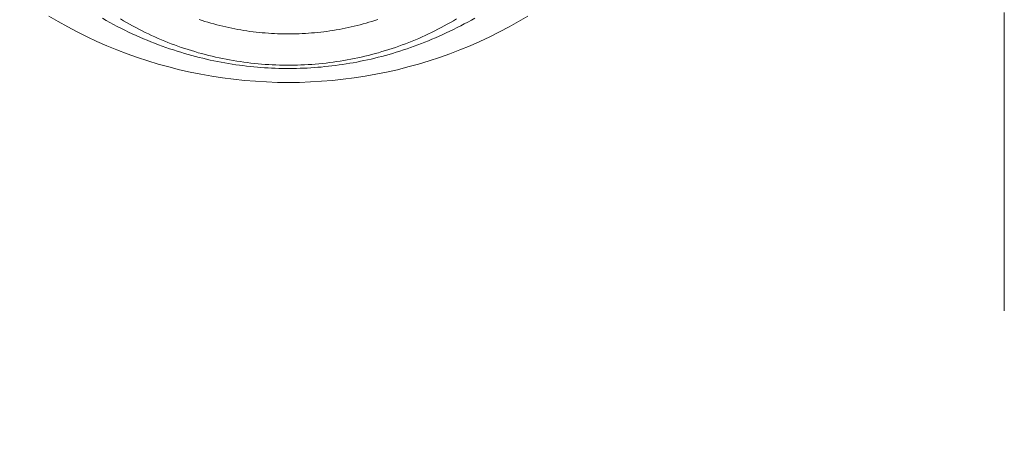
# Model space of a CAD drawing. Units: millimetres. Extents: x 32781 to 34266, y 4478 to 5528.
# Drawn here: x 33430 to 33435, y 5237 to 5239 of the extents above; entities that cross this region are included whole.
import ezdxf

# ---------------------------------------------------------------- set-up
doc = ezdxf.new("R2010")
doc.units = ezdxf.units.MM
doc.header["$LTSCALE"] = 10
doc.linetypes.add('CENTER1', pattern=[10, 6.25, -1.25, 1.25, -1.25])
for name, color, linetype, lineweight in [('中心線', 1, 'Continuous', 0), ('寸法', 3, 'Continuous', 20), ('細線', 7, 'Continuous', 9)]:
    doc.layers.add(name, color=color, linetype=linetype, lineweight=lineweight)
doc.styles.add('japanese', font='romans.shx', dxfattribs={"bigfont": 'bigfont.shx'})
doc.dimstyles.new('KIHON1対4', dxfattribs={"dimscale": 10, "dimtxt": 1, "dimasz": 1, "dimexe": 0, "dimexo": 0.8, "dimgap": 0.4, "dimtad": 1, "dimdec": 0, "dimdsep": 46, "dimtxsty": 'japanese', "dimblk": 'OPEN30', "dimcen": 2.5, "dimadec": 0, "dimazin": 0, "dimtfac": 1, "dimtdec": 0, "dimtmove": 0, "dimatfit": 0, "dimfxl": 1, "dimarcsym": 0})

# ---------------------------------------------------------------- blocks, each defined once
blk = doc.blocks.new('_Open30')
at = {"color": 0, "linetype": 'ByBlock', "lineweight": -2}
for p, q in [((-1, 0.26795), (0, 0)), ((0, 0), (-1, -0.26795)), ((0, 0), (-1, 0))]:
    blk.add_line(p, q, dxfattribs=at)
blk = doc.blocks.new('*D46')
at = {"layer": 'Defpoints', "color": 0, "linetype": 'Continuous', "transparency": 16777216}
for p in [(33434.5159, 5348.7001), (33434.5159, 5289.4347), (33334.5159, 5097.0947)]:
    blk.add_point(p, dxfattribs=at)
at = {"layer": '寸法', "color": 0, "linetype": 'Continuous', "lineweight": -2, "transparency": 16777216}
for p, q in [((33334.5159, 5107.0947), (33334.5159, 5348.7001)), ((33347.0159, 5348.7001), (33422.0159, 5348.7001)), ((33434.5159, 5299.4347), (33434.5159, 5348.7001))]:
    blk.add_line(p, q, dxfattribs=at)
at = {"layer": '寸法', "color": 0, "linetype": 'Continuous', "lineweight": -2, "transparency": 16777216, "xscale": 12.5, "yscale": 12.5, "zscale": 12.5, "rotation": 180}
blk.add_blockref('_Open30', (33334.5159, 5348.7001), dxfattribs=at)
at = {"layer": '寸法', "color": 0, "linetype": 'Continuous', "lineweight": -2, "transparency": 16777216, "xscale": 12.5, "yscale": 12.5, "zscale": 12.5}
blk.add_blockref('_Open30', (33434.5159, 5348.7001), dxfattribs=at)
at = {"layer": '寸法', "color": 0, "linetype": 'Continuous', "lineweight": 5, "transparency": 16777216, "insert": (33384.5159, 5358.9501), "char_height": 12.5, "attachment_point": 5, "style": 'japanese'}
blk.add_mtext('100-200', dxfattribs=at)

msp = doc.modelspace()

# ---------------------------------------------------------------- linework, layer by layer
at = {"layer": '中心線', "color": 1, "linetype": 'CENTER1', "lineweight": 0, "ltscale": 0.1}
msp.add_line((33434.5159, 5020.1887), (33434.5159, 5289.4347), dxfattribs=at)
at = {"layer": '細線'}
for points in [[(33432.5197, 5238.9231), (33432.4806, 5238.9001), (33432.441, 5238.8779), (33432.4008, 5238.8567), (33432.36, 5238.8365), (33432.3187, 5238.8172), (33432.2769, 5238.7989), (33432.2346, 5238.7816), (33432.1919, 5238.7652), (33432.1487, 5238.7499), (33432.1052, 5238.7356), (33432.0613, 5238.7223), (33432.017, 5238.71), (33431.9725, 5238.6987), (33431.9276, 5238.6886), (33431.8825, 5238.6795), (33431.8372, 5238.6714), (33431.7917, 5238.6644), (33431.746, 5238.6585), (33431.7002, 5238.6537), (33431.6542, 5238.6499), (33431.6082, 5238.6472), (33431.5621, 5238.6455), (33431.516, 5238.645), (33431.4699, 5238.6455), (33431.4238, 5238.6472), (33431.3777, 5238.6499), (33431.3318, 5238.6537), (33431.2859, 5238.6585), (33431.2402, 5238.6644), (33431.1948, 5238.6714), (33431.1494, 5238.6795), (33431.1043, 5238.6886), (33431.0595, 5238.6987), (33431.0149, 5238.71), (33430.9707, 5238.7223), (33430.9268, 5238.7356), (33430.8832, 5238.7499), (33430.8401, 5238.7652), (33430.7974, 5238.7816), (33430.7551, 5238.7989), (33430.7133, 5238.8172), (33430.672, 5238.8365), (33430.6312, 5238.8567), (33430.591, 5238.8779), (33430.5513, 5238.9001), (33430.5123, 5238.9231)], [(33430.7363, 5238.9139), (33430.7517, 5238.9052), (33430.7671, 5238.8968), (33430.7827, 5238.8884), (33430.7983, 5238.8802), (33430.814, 5238.8722), (33430.8299, 5238.8643), (33430.8458, 5238.8566), (33430.8617, 5238.8492), (33430.8775, 5238.842), (33430.8931, 5238.835), (33430.9087, 5238.8283), (33430.9242, 5238.8219), (33430.9396, 5238.8156), (33430.9551, 5238.8095), (33430.9708, 5238.8035), (33430.9865, 5238.7977), (33431.0023, 5238.792), (33431.018, 5238.7866), (33431.0338, 5238.7813), (33431.0495, 5238.7763), (33431.0651, 5238.7714), (33431.0806, 5238.7667), (33431.096, 5238.7623), (33431.1113, 5238.758), (33431.1265, 5238.754), (33431.1419, 5238.75), (33431.1573, 5238.7463), (33431.1728, 5238.7427), (33431.1884, 5238.7391), (33431.2038, 5238.7359), (33431.2192, 5238.7327), (33431.2346, 5238.7298), (33431.2499, 5238.727), (33431.2652, 5238.7244), (33431.2803, 5238.722), (33431.2954, 5238.7197), (33431.3105, 5238.7176), (33431.3255, 5238.7156), (33431.3406, 5238.7138), (33431.3556, 5238.7121), (33431.3707, 5238.7106), (33431.3857, 5238.7093), (33431.4007, 5238.708), (33431.4157, 5238.707), (33431.4306, 5238.706), (33431.4456, 5238.7054), (33431.4605, 5238.7047), (33431.4754, 5238.7042), (33431.4902, 5238.7039), (33431.5051, 5238.7037), (33431.52, 5238.7037), (33431.5349, 5238.7038), (33431.5497, 5238.704), (33431.5646, 5238.7045), (33431.5795, 5238.705), (33431.5944, 5238.7057), (33431.6092, 5238.7065), (33431.624, 5238.7075), (33431.6389, 5238.7087), (33431.6538, 5238.7099), (33431.6687, 5238.7114), (33431.6835, 5238.7129), (33431.6984, 5238.7146), (33431.7133, 5238.7165), (33431.7281, 5238.7185), (33431.7431, 5238.7207), (33431.758, 5238.723), (33431.7729, 5238.7254), (33431.7878, 5238.728), (33431.8027, 5238.7308), (33431.8176, 5238.7337), (33431.8326, 5238.7368), (33431.8476, 5238.74), (33431.8626, 5238.7434), (33431.8775, 5238.747), (33431.8925, 5238.7506), (33431.9075, 5238.7545), (33431.9225, 5238.7586), (33431.9376, 5238.7627), (33431.9526, 5238.7671), (33431.9677, 5238.7716), (33431.9827, 5238.7763), (33431.9978, 5238.7812), (33432.0129, 5238.7863), (33432.028, 5238.7915), (33432.0431, 5238.7968), (33432.0581, 5238.8023), (33432.073, 5238.808), (33432.0879, 5238.8138), (33432.1027, 5238.8198), (33432.1176, 5238.8259), (33432.1325, 5238.8323), (33432.1475, 5238.8389), (33432.1625, 5238.8456), (33432.1776, 5238.8526), (33432.1928, 5238.8598), (33432.208, 5238.8672), (33432.2231, 5238.8748), (33432.2381, 5238.8825), (33432.2529, 5238.8903), (33432.2677, 5238.8983), (33432.2827, 5238.9065), (33432.2976, 5238.915)], [(33430.8118, 5238.9113), (33430.8245, 5238.9038), (33430.8373, 5238.8964), (33430.8502, 5238.8891), (33430.8631, 5238.8819), (33430.8762, 5238.8749), (33430.8894, 5238.8681), (33430.9026, 5238.8614), (33430.9159, 5238.8548), (33430.9293, 5238.8484), (33430.9427, 5238.8422), (33430.9563, 5238.836), (33430.9699, 5238.83), (33430.9836, 5238.8242), (33430.9973, 5238.8186), (33431.0111, 5238.813), (33431.025, 5238.8076), (33431.039, 5238.8024), (33431.053, 5238.7973), (33431.0671, 5238.7923), (33431.0812, 5238.7876), (33431.0954, 5238.7829), (33431.1096, 5238.7785), (33431.124, 5238.7742), (33431.1383, 5238.77), (33431.1527, 5238.766), (33431.1672, 5238.7622), (33431.1817, 5238.7585), (33431.1962, 5238.755), (33431.2108, 5238.7516), (33431.2254, 5238.7483), (33431.2401, 5238.7453), (33431.2548, 5238.7423), (33431.2695, 5238.7396), (33431.2843, 5238.737), (33431.2991, 5238.7346), (33431.314, 5238.7323), (33431.3288, 5238.7303), (33431.3437, 5238.7283), (33431.3586, 5238.7265), (33431.3735, 5238.7249), (33431.3885, 5238.7234), (33431.4034, 5238.7221), (33431.4184, 5238.721), (33431.4334, 5238.72), (33431.4484, 5238.7192), (33431.4634, 5238.7186), (33431.4784, 5238.718), (33431.4934, 5238.7177), (33431.5085, 5238.7176), (33431.5235, 5238.7176), (33431.5385, 5238.7177), (33431.5535, 5238.718), (33431.5686, 5238.7186), (33431.5836, 5238.7192), (33431.5986, 5238.72), (33431.6136, 5238.721), (33431.6285, 5238.7221), (33431.6435, 5238.7234), (33431.6584, 5238.7249), (33431.6734, 5238.7265), (33431.6883, 5238.7283), (33431.7031, 5238.7303), (33431.718, 5238.7323), (33431.7328, 5238.7346), (33431.7476, 5238.737), (33431.7624, 5238.7396), (33431.7772, 5238.7423), (33431.7918, 5238.7453), (33431.8065, 5238.7483), (33431.8211, 5238.7516), (33431.8358, 5238.755), (33431.8503, 5238.7585), (33431.8648, 5238.7622), (33431.8792, 5238.766), (33431.8937, 5238.77), (33431.908, 5238.7742), (33431.9223, 5238.7785), (33431.9366, 5238.7829), (33431.9508, 5238.7876), (33431.9649, 5238.7923), (33431.979, 5238.7973), (33431.993, 5238.8024), (33432.007, 5238.8076), (33432.0208, 5238.813), (33432.0347, 5238.8186), (33432.0484, 5238.8242), (33432.0621, 5238.83), (33432.0757, 5238.836), (33432.0893, 5238.8422), (33432.1027, 5238.8484), (33432.1161, 5238.8548), (33432.1294, 5238.8614), (33432.1426, 5238.8681), (33432.1558, 5238.8749), (33432.1688, 5238.8819), (33432.1818, 5238.8891), (33432.1947, 5238.8964), (33432.2074, 5238.9038), (33432.2202, 5238.9113)], [(33431.1417, 5238.9088), (33431.154, 5238.9048), (33431.1662, 5238.9009), (33431.1785, 5238.8972), (33431.1909, 5238.8937), (33431.2033, 5238.8902), (33431.2158, 5238.8869), (33431.2282, 5238.8837), (33431.2407, 5238.8807), (33431.2533, 5238.8778), (33431.2659, 5238.875), (33431.2785, 5238.8724), (33431.2912, 5238.8698), (33431.3039, 5238.8675), (33431.3166, 5238.8652), (33431.3293, 5238.8632), (33431.3421, 5238.8612), (33431.3549, 5238.8594), (33431.3677, 5238.8578), (33431.3805, 5238.8562), (33431.3933, 5238.8548), (33431.4062, 5238.8535), (33431.4191, 5238.8525), (33431.432, 5238.8515), (33431.4449, 5238.8506), (33431.4578, 5238.8499), (33431.4707, 5238.8494), (33431.4837, 5238.8489), (33431.4966, 5238.8486), (33431.5095, 5238.8485), (33431.5225, 5238.8485), (33431.5354, 5238.8486), (33431.5483, 5238.8489), (33431.5612, 5238.8494), (33431.5741, 5238.8499), (33431.5871, 5238.8506), (33431.6, 5238.8515), (33431.6129, 5238.8525), (33431.6257, 5238.8535), (33431.6386, 5238.8548), (33431.6515, 5238.8562), (33431.6643, 5238.8578), (33431.6771, 5238.8594), (33431.6899, 5238.8612), (33431.7026, 5238.8632), (33431.7154, 5238.8652), (33431.7281, 5238.8675), (33431.7408, 5238.8698), (33431.7534, 5238.8724), (33431.7661, 5238.875), (33431.7787, 5238.8778), (33431.7912, 5238.8807), (33431.8038, 5238.8837), (33431.8162, 5238.8869), (33431.8287, 5238.8902), (33431.8411, 5238.8937), (33431.8534, 5238.8972), (33431.8657, 5238.9009), (33431.878, 5238.9048), (33431.8902, 5238.9088)]]:
    msp.add_lwpolyline(points, dxfattribs=at)

# ---------------------------------------------------------------- dimensions: what is measured, and where the dimension line sits
at = {"layer": '寸法', "linetype": 'Continuous', "lineweight": 5}
dim = msp.add_linear_dim(base=(33434.5159, 5348.7001), p1=(33334.5159, 5097.0947), p2=(33434.5159, 5289.4347), text='<>-200', dimstyle='KIHON1対4', override={"dimtxt": 1.25, "dimasz": 1.25, "dimexo": 1}, dxfattribs=at)
dim.commit()
dim.dimension.update_dxf_attribs({"geometry": '*D46', "text_midpoint": (33384.5159, 5358.9501)})

doc.saveas('drawing.dxf')
